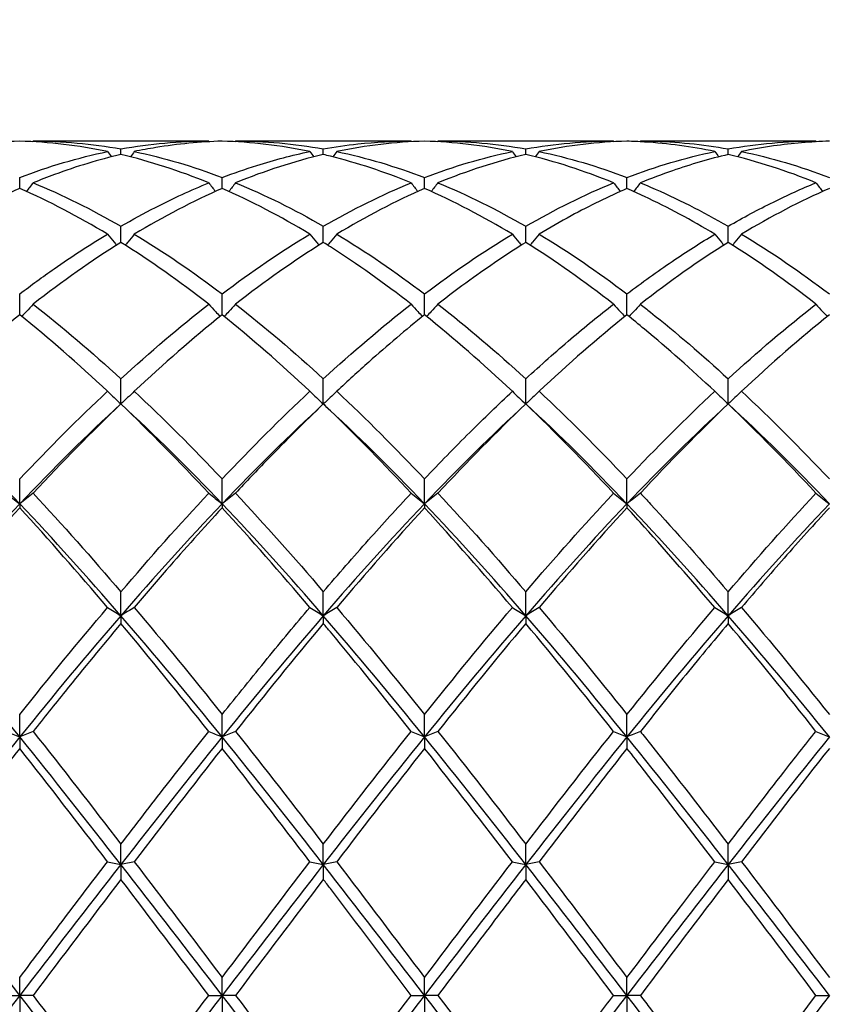
# Model space of a CAD drawing. Units: millimetres. Extents: x 21 to 771, y 21 to 539.
# Drawn here: x 512 to 521, y 198 to 209 of the extents above; entities that cross this region are included whole.
import ezdxf

# ---------------------------------------------------------------- set-up
doc = ezdxf.new("R2010")
doc.units = ezdxf.units.MM
doc.header["$LTSCALE"] = 2.666667
doc.layers.add('Dimension (ISO)', color=7, linetype='Continuous', lineweight=18, true_color=0x00003f)
doc.layers.add('Visible (ISO)', color=7, linetype='Continuous', lineweight=25, true_color=0x00003f)
doc.styles.add('Samuel Heath (ISO)', font='tahoma.ttf')
doc.dimstyles.new('Samuel Heath (ISO)', dxfattribs={"dimscale": 2.666667, "dimtxt": 3, "dimasz": 2.5, "dimexe": 1, "dimexo": 1.5, "dimgap": 0.762, "dimtad": 0, "dimtih": 1, "dimtoh": 1, "dimzin": 0, "dimdsep": 46, "dimtxsty": 'Samuel Heath (ISO)', "dimcen": 0.09, "dimdle": 10, "dimclrd": 256, "dimclre": 256, "dimclrt": 256, "dimazin": 0, "dimtfac": 1, "dimtmove": 0, "dimatfit": 3, "dimfxl": 1, "dimtolj": 1, "dimtzin": 0, "dimlwd": 15, "dimlwe": 15, "dimarcsym": 0})

# ---------------------------------------------------------------- blocks, each defined once
blk = doc.blocks.new('*D14')
at = {"layer": 'Defpoints', "color": 0, "transparency": 16777216}
for p in [(708.389, 258.888), (309.389, 197.778), (708.389, 197.778)]:
    blk.add_point(p, dxfattribs=at)
at = {"layer": 'Dimension (ISO)', "color": 176, "lineweight": 15, "true_color": 0x000080, "transparency": 16777216}
for p, q in [((309.389, 201.778), (309.389, 261.555)), ((708.389, 201.778), (708.389, 261.555)), ((316.056, 258.888), (488.678, 258.888)), ((701.722, 258.888), (529.1, 258.888))]:
    blk.add_line(p, q, dxfattribs=at)
at = {"layer": 'Dimension (ISO)', "color": 176, "true_color": 0x000080, "transparency": 16777216}
for points in [[(316.056, 259.999), (316.056, 257.777), (309.389, 258.888)], [(701.722, 259.999), (701.722, 257.777), (708.389, 258.888)]]:
    blk.add_solid(points, dxfattribs=at)
at = {"layer": 'Dimension (ISO)', "color": 176, "lineweight": 18, "true_color": 0x000080, "transparency": 16777216, "char_height": 8, "attachment_point": 2, "style": 'Samuel Heath (ISO)'}
for s, insert in [('\\A1; 399.00', (508.889, 269.253)), ('\\A1;[15{\\H0.7000x;\\S11/16;}]', (508.889, 256.856))]:
    blk.add_mtext(s, dxfattribs=dict(at, insert=insert))

msp = doc.modelspace()

# ---------------------------------------------------------------- linework, layer by layer
at = {"layer": 'Visible (ISO)'}
for p, q in [((514.49, 207.278), (512.538, 207.278)), ((516.74, 207.278), (514.788, 207.278)), ((518.99, 207.278), (517.038, 207.278)), ((521.24, 207.278), (519.288, 207.278)), ((513.514, 207.128), (513.514, 207.19)), ((515.764, 207.128), (515.764, 207.19)), ((518.014, 207.128), (518.014, 207.19)), ((520.264, 207.128), (520.264, 207.19)), ((512.389, 206.75), (512.389, 206.872)), ((514.639, 206.75), (514.639, 206.872)), ((516.889, 206.75), (516.889, 206.872)), ((519.139, 206.75), (519.139, 206.872)), ((513.514, 206.151), (513.514, 206.33)), ((515.764, 206.151), (515.764, 206.33)), ((518.014, 206.151), (518.014, 206.33)), ((520.264, 206.151), (520.264, 206.33)), ((512.389, 205.345), (512.389, 205.578)), ((514.639, 205.345), (514.639, 205.578)), ((516.889, 205.345), (516.889, 205.578)), ((519.139, 205.345), (519.139, 205.578)), ((513.514, 204.354), (513.514, 204.634)), ((515.764, 204.354), (515.764, 204.634)), ((518.014, 204.354), (518.014, 204.634)), ((520.264, 204.354), (520.264, 204.634)), ((512.389, 203.244), (512.389, 203.521)), ((514.639, 203.244), (514.639, 203.521)), ((516.889, 203.244), (516.889, 203.521)), ((519.139, 203.244), (519.139, 203.521)), ((512.389, 203.244), (512.389, 203.2)), ((514.639, 203.244), (514.639, 203.2)), ((516.889, 203.244), (516.889, 203.2)), ((519.139, 203.244), (519.139, 203.2)), ((513.514, 202), (513.514, 202.266)), ((515.764, 202), (515.764, 202.266)), ((518.014, 202), (518.014, 202.266)), ((520.264, 202), (520.264, 202.266)), ((513.514, 202), (513.514, 201.913)), ((515.764, 202), (515.764, 201.913)), ((518.014, 202), (518.014, 201.913)), ((520.264, 202), (520.264, 201.913)), ((512.389, 200.652), (512.389, 200.901)), ((514.639, 200.652), (514.639, 200.901)), ((516.889, 200.652), (516.889, 200.901)), ((519.139, 200.652), (519.139, 200.901)), ((512.389, 200.652), (512.389, 200.525)), ((514.639, 200.652), (514.639, 200.525)), ((516.889, 200.652), (516.889, 200.525)), ((519.139, 200.652), (519.139, 200.525)), ((513.514, 199.233), (513.514, 199.459)), ((515.764, 199.233), (515.764, 199.459)), ((518.014, 199.233), (518.014, 199.459)), ((520.264, 199.233), (520.264, 199.459)), ((513.514, 199.233), (513.514, 199.068)), ((515.764, 199.233), (515.764, 199.068)), ((518.014, 199.233), (518.014, 199.068)), ((520.264, 199.233), (520.264, 199.068)), ((512.389, 197.778), (512.389, 197.976)), ((514.639, 197.778), (514.639, 197.976)), ((516.889, 197.778), (516.889, 197.976)), ((519.139, 197.778), (519.139, 197.976)), ((512.24, 197.778), (512.389, 197.778)), ((512.538, 197.778), (512.389, 197.778)), ((512.389, 197.778), (512.389, 197.58)), ((514.49, 197.778), (514.639, 197.778)), ((514.788, 197.778), (514.639, 197.778)), ((514.639, 197.778), (514.639, 197.58)), ((516.74, 197.778), (516.889, 197.778)), ((517.038, 197.778), (516.889, 197.778)), ((516.889, 197.778), (516.889, 197.58)), ((518.99, 197.778), (519.139, 197.778)), ((519.288, 197.778), (519.139, 197.778)), ((519.139, 197.778), (519.139, 197.58)), ((521.24, 197.778), (521.389, 197.778))]:
    msp.add_line(p, q, dxfattribs=at)
for points in [[(512.389, 207.276), (512.063, 207.267), (511.738, 207.228), (511.413, 207.161)], [(513.365, 207.161), (513.04, 207.228), (512.715, 207.267), (512.389, 207.276)], [(512.538, 207.278), (512.536, 207.275), (512.534, 207.272), (512.532, 207.27)], [(512.538, 207.278), (512.864, 207.278), (513.189, 207.248), (513.514, 207.19)], [(513.514, 207.19), (513.839, 207.248), (514.164, 207.278), (514.49, 207.278)], [(514.49, 207.278), (514.492, 207.275), (514.493, 207.272), (514.495, 207.27)], [(515.615, 207.161), (515.288, 207.228), (514.963, 207.267), (514.639, 207.276)], [(514.788, 207.278), (514.786, 207.275), (514.784, 207.272), (514.782, 207.27)], [(514.788, 207.278), (515.113, 207.278), (515.438, 207.249), (515.764, 207.19)], [(516.889, 207.276), (516.564, 207.267), (516.239, 207.228), (515.913, 207.161)], [(516.74, 207.278), (516.742, 207.275), (516.743, 207.272), (516.745, 207.27)], [(517.865, 207.161), (517.539, 207.228), (517.214, 207.267), (516.889, 207.276)], [(517.038, 207.278), (517.036, 207.275), (517.034, 207.272), (517.032, 207.27)], [(517.038, 207.278), (517.364, 207.278), (517.689, 207.248), (518.014, 207.19)], [(518.014, 207.19), (518.34, 207.248), (518.665, 207.278), (518.99, 207.278)], [(519.139, 207.276), (518.813, 207.267), (518.488, 207.228), (518.163, 207.161)], [(518.99, 207.278), (518.992, 207.275), (518.993, 207.272), (518.995, 207.27)], [(519.288, 207.278), (519.286, 207.275), (519.284, 207.272), (519.282, 207.27)], [(520.264, 207.19), (520.589, 207.248), (520.914, 207.278), (521.24, 207.278)], [(521.24, 207.278), (521.242, 207.275), (521.243, 207.272), (521.245, 207.27)], [(512.389, 206.872), (512.714, 206.997), (513.039, 207.093), (513.365, 207.161)], [(513.365, 207.161), (513.379, 207.141), (513.394, 207.122), (513.408, 207.102)], [(513.663, 207.161), (513.649, 207.141), (513.634, 207.122), (513.62, 207.102)], [(513.663, 207.161), (513.989, 207.093), (514.314, 206.997), (514.639, 206.872)], [(515.615, 207.161), (515.629, 207.141), (515.644, 207.122), (515.658, 207.102)], [(515.913, 207.161), (515.899, 207.141), (515.884, 207.122), (515.87, 207.102)], [(515.913, 207.161), (516.239, 207.093), (516.564, 206.996), (516.889, 206.872)], [(516.889, 206.872), (517.215, 206.997), (517.54, 207.093), (517.865, 207.161)], [(517.865, 207.161), (517.879, 207.141), (517.894, 207.122), (517.908, 207.102)], [(518.163, 207.161), (518.149, 207.141), (518.134, 207.122), (518.12, 207.102)], [(518.163, 207.161), (518.488, 207.093), (518.813, 206.997), (519.139, 206.872)], [(519.139, 206.872), (519.464, 206.997), (519.789, 207.093), (520.115, 207.161)], [(520.115, 207.161), (520.129, 207.141), (520.144, 207.122), (520.158, 207.102)], [(520.413, 207.161), (520.399, 207.141), (520.384, 207.122), (520.37, 207.102)], [(520.413, 207.161), (520.739, 207.093), (521.064, 206.997), (521.389, 206.872)], [(514.49, 206.813), (514.164, 206.946), (513.839, 207.051), (513.514, 207.128)], [(515.764, 207.128), (515.439, 207.051), (515.114, 206.946), (514.788, 206.813)], [(518.014, 207.128), (517.688, 207.051), (517.363, 206.946), (517.038, 206.813)], [(518.99, 206.813), (518.664, 206.946), (518.339, 207.052), (518.014, 207.128)], [(521.24, 206.813), (520.915, 206.946), (520.59, 207.051), (520.264, 207.128)], [(512.538, 206.813), (512.864, 206.679), (513.189, 206.518), (513.514, 206.33)], [(514.788, 206.813), (515.113, 206.68), (515.438, 206.519), (515.764, 206.33)], [(515.764, 206.33), (516.09, 206.518), (516.415, 206.68), (516.74, 206.813)], [(517.038, 206.813), (517.364, 206.679), (517.689, 206.518), (518.014, 206.33)], [(518.014, 206.33), (518.339, 206.518), (518.664, 206.679), (518.99, 206.813)], [(513.365, 206.242), (513.04, 206.438), (512.715, 206.607), (512.389, 206.75)], [(514.639, 206.75), (514.314, 206.608), (513.989, 206.438), (513.663, 206.242)], [(515.615, 206.242), (515.288, 206.439), (514.963, 206.608), (514.639, 206.75)], [(516.889, 206.75), (516.563, 206.608), (516.238, 206.438), (515.913, 206.242)], [(517.865, 206.242), (517.539, 206.438), (517.214, 206.608), (516.889, 206.75)], [(521.389, 206.75), (521.064, 206.608), (520.739, 206.439), (520.413, 206.242)], [(513.663, 206.242), (513.989, 206.046), (514.314, 205.824), (514.639, 205.578)], [(514.639, 205.578), (514.965, 205.825), (515.29, 206.047), (515.615, 206.242)], [(515.913, 206.242), (516.239, 206.046), (516.564, 205.824), (516.889, 205.578)], [(516.889, 205.578), (517.214, 205.824), (517.539, 206.046), (517.865, 206.242)], [(518.163, 206.242), (518.488, 206.047), (518.813, 205.825), (519.139, 205.578)], [(520.413, 206.242), (520.739, 206.046), (521.064, 205.824), (521.389, 205.578)], [(513.514, 206.151), (513.189, 205.947), (512.864, 205.717), (512.538, 205.463)], [(514.49, 205.463), (514.164, 205.717), (513.839, 205.947), (513.514, 206.151)], [(515.764, 206.151), (515.438, 205.946), (515.113, 205.717), (514.788, 205.463)], [(518.99, 205.463), (518.664, 205.718), (518.339, 205.947), (518.014, 206.151)], [(520.264, 206.151), (519.939, 205.947), (519.614, 205.717), (519.288, 205.463)], [(521.24, 205.463), (520.915, 205.717), (520.59, 205.947), (520.264, 206.151)], [(512.538, 205.463), (512.864, 205.209), (513.189, 204.932), (513.514, 204.634)], [(513.514, 204.634), (513.84, 204.933), (514.165, 205.21), (514.49, 205.463)], [(514.788, 205.463), (515.113, 205.21), (515.438, 204.933), (515.764, 204.634)], [(515.764, 204.634), (516.089, 204.932), (516.414, 205.209), (516.74, 205.463)], [(517.038, 205.463), (517.364, 205.21), (517.689, 204.932), (518.014, 204.634)], [(520.264, 204.634), (520.59, 204.933), (520.915, 205.21), (521.24, 205.463)], [(512.389, 205.345), (512.064, 205.085), (511.739, 204.801), (511.413, 204.495)], [(513.365, 204.495), (513.04, 204.8), (512.715, 205.084), (512.389, 205.345)], [(514.639, 205.345), (514.313, 205.084), (513.988, 204.8), (513.663, 204.495)], [(515.615, 204.495), (515.288, 204.801), (514.963, 205.085), (514.639, 205.345)], [(517.865, 204.495), (517.539, 204.8), (517.214, 205.084), (516.889, 205.345)], [(519.139, 205.345), (518.814, 205.085), (518.489, 204.801), (518.163, 204.495)], [(521.389, 205.345), (521.063, 205.084), (520.738, 204.8), (520.413, 204.495)], [(512.389, 203.521), (512.715, 203.865), (513.04, 204.19), (513.365, 204.495)], [(513.663, 204.495), (513.989, 204.19), (514.314, 203.864), (514.639, 203.521)], [(514.639, 203.521), (514.964, 203.864), (515.289, 204.19), (515.615, 204.495)], [(515.913, 204.495), (516.239, 204.189), (516.564, 203.863), (516.889, 203.521)], [(518.163, 204.495), (518.488, 204.191), (518.813, 203.865), (519.139, 203.521)], [(519.139, 203.521), (519.465, 203.865), (519.79, 204.191), (520.115, 204.495)], [(520.413, 204.495), (520.739, 204.19), (521.064, 203.864), (521.389, 203.521)], [(512.389, 203.244), (512.014, 203.638), (511.639, 204.01), (511.264, 204.354)], [(513.514, 204.354), (513.139, 204.01), (512.764, 203.638), (512.389, 203.244)], [(513.514, 204.354), (513.188, 204.042), (512.863, 203.71), (512.538, 203.362)], [(514.49, 203.362), (514.164, 203.711), (513.839, 204.042), (513.514, 204.354)], [(514.639, 203.244), (514.264, 203.638), (513.889, 204.01), (513.514, 204.354)], [(515.764, 204.354), (515.389, 204.01), (515.014, 203.638), (514.639, 203.244)], [(516.889, 203.244), (516.514, 203.638), (516.139, 204.01), (515.764, 204.354)], [(518.014, 204.354), (517.639, 204.01), (517.264, 203.638), (516.889, 203.244)], [(518.014, 204.354), (517.689, 204.043), (517.364, 203.711), (517.038, 203.362)], [(518.99, 203.362), (518.664, 203.712), (518.339, 204.043), (518.014, 204.354)], [(519.139, 203.244), (518.764, 203.638), (518.389, 204.01), (518.014, 204.354)], [(520.264, 204.354), (519.889, 204.01), (519.514, 203.638), (519.139, 203.244)], [(520.264, 204.354), (519.938, 204.042), (519.613, 203.71), (519.288, 203.362)], [(521.24, 203.362), (520.915, 203.711), (520.59, 204.042), (520.264, 204.354)], [(521.389, 203.244), (521.014, 203.638), (520.639, 204.01), (520.264, 204.354)], [(512.538, 203.362), (512.864, 203.012), (513.189, 202.645), (513.514, 202.266)], [(513.514, 202.266), (513.839, 202.646), (514.164, 203.012), (514.49, 203.362)], [(514.788, 203.362), (515.113, 203.013), (515.438, 202.648), (515.764, 202.266)], [(517.038, 203.362), (517.364, 203.012), (517.689, 202.646), (518.014, 202.266)], [(518.014, 202.266), (518.34, 202.647), (518.665, 203.013), (518.99, 203.362)], [(520.264, 202.266), (520.589, 202.646), (520.914, 203.012), (521.24, 203.362)], [(512.389, 203.244), (512.014, 202.85), (511.639, 202.434), (511.264, 202)], [(512.389, 203.2), (512.063, 202.845), (511.738, 202.475), (511.413, 202.091)], [(513.514, 202), (513.139, 202.434), (512.764, 202.85), (512.389, 203.244)], [(513.365, 202.091), (513.04, 202.474), (512.715, 202.845), (512.389, 203.2)], [(514.639, 203.244), (514.264, 202.85), (513.889, 202.434), (513.514, 202)], [(515.764, 202), (515.389, 202.434), (515.014, 202.85), (514.639, 203.244)], [(515.615, 202.091), (515.288, 202.476), (514.963, 202.847), (514.639, 203.2)], [(516.889, 203.244), (516.514, 202.85), (516.139, 202.434), (515.764, 202)], [(516.889, 203.2), (516.564, 202.846), (516.239, 202.476), (515.913, 202.091)], [(518.014, 202), (517.639, 202.434), (517.264, 202.85), (516.889, 203.244)], [(517.865, 202.091), (517.539, 202.475), (517.214, 202.846), (516.889, 203.2)], [(519.139, 203.244), (518.764, 202.85), (518.389, 202.434), (518.014, 202)], [(519.139, 203.2), (518.813, 202.845), (518.488, 202.475), (518.163, 202.091)], [(520.264, 202), (519.889, 202.434), (519.514, 202.85), (519.139, 203.244)], [(521.389, 203.244), (521.014, 202.85), (520.639, 202.434), (520.264, 202)], [(512.389, 200.652), (512.014, 201.115), (511.639, 201.566), (511.264, 202)], [(512.389, 200.901), (512.714, 201.308), (513.039, 201.706), (513.365, 202.091)], [(513.514, 202), (513.139, 201.566), (512.764, 201.115), (512.389, 200.652)], [(514.639, 200.652), (514.264, 201.115), (513.889, 201.566), (513.514, 202)], [(513.663, 202.091), (513.989, 201.706), (514.314, 201.309), (514.639, 200.901)], [(515.764, 202), (515.389, 201.566), (515.014, 201.115), (514.639, 200.652)], [(516.889, 200.652), (516.514, 201.115), (516.139, 201.566), (515.764, 202)], [(515.913, 202.091), (516.239, 201.705), (516.564, 201.307), (516.889, 200.901)], [(516.889, 200.901), (517.215, 201.309), (517.54, 201.707), (517.865, 202.091)], [(518.014, 202), (517.639, 201.566), (517.264, 201.115), (516.889, 200.652)], [(519.139, 200.652), (518.764, 201.115), (518.389, 201.566), (518.014, 202)], [(518.163, 202.091), (518.488, 201.707), (518.813, 201.31), (519.139, 200.901)], [(519.139, 200.901), (519.464, 201.308), (519.789, 201.706), (520.115, 202.091)], [(520.264, 202), (519.889, 201.566), (519.514, 201.115), (519.139, 200.652)], [(521.389, 200.652), (521.014, 201.115), (520.639, 201.566), (520.264, 202)], [(520.413, 202.091), (520.739, 201.706), (521.064, 201.308), (521.389, 200.901)], [(514.49, 200.713), (514.164, 201.124), (513.839, 201.525), (513.514, 201.913)], [(515.764, 201.913), (515.439, 201.525), (515.114, 201.124), (514.788, 200.713)], [(518.014, 201.913), (517.688, 201.524), (517.363, 201.123), (517.038, 200.713)], [(518.99, 200.713), (518.664, 201.125), (518.339, 201.526), (518.014, 201.913)], [(521.24, 200.713), (520.915, 201.124), (520.59, 201.525), (520.264, 201.913)], [(512.538, 200.713), (512.864, 200.302), (513.189, 199.883), (513.514, 199.459)], [(514.788, 200.713), (515.113, 200.304), (515.438, 199.885), (515.764, 199.459)], [(515.764, 199.459), (516.09, 199.885), (516.415, 200.304), (516.74, 200.713)], [(517.038, 200.713), (517.364, 200.303), (517.689, 199.884), (518.014, 199.459)], [(518.014, 199.459), (518.339, 199.883), (518.664, 200.302), (518.99, 200.713)], [(512.389, 200.652), (512.014, 200.189), (511.639, 199.714), (511.264, 199.233)], [(513.514, 199.233), (513.139, 199.714), (512.764, 200.189), (512.389, 200.652)], [(514.639, 200.652), (514.264, 200.189), (513.889, 199.714), (513.514, 199.233)], [(515.764, 199.233), (515.389, 199.714), (515.014, 200.189), (514.639, 200.652)], [(516.889, 200.652), (516.514, 200.189), (516.139, 199.714), (515.764, 199.233)], [(518.014, 199.233), (517.639, 199.714), (517.264, 200.189), (516.889, 200.652)], [(519.139, 200.652), (518.764, 200.189), (518.389, 199.714), (518.014, 199.233)], [(520.264, 199.233), (519.889, 199.714), (519.514, 200.189), (519.139, 200.652)], [(521.389, 200.652), (521.014, 200.189), (520.639, 199.714), (520.264, 199.233)], [(513.365, 199.264), (513.04, 199.689), (512.715, 200.11), (512.389, 200.525)], [(514.639, 200.525), (514.314, 200.112), (513.989, 199.691), (513.663, 199.264)], [(515.615, 199.264), (515.288, 199.691), (514.963, 200.112), (514.639, 200.525)], [(516.889, 200.525), (516.563, 200.111), (516.238, 199.69), (515.913, 199.264)], [(517.865, 199.264), (517.539, 199.69), (517.214, 200.111), (516.889, 200.525)], [(521.389, 200.525), (521.064, 200.112), (520.739, 199.691), (520.413, 199.264)], [(513.663, 199.264), (513.989, 198.838), (514.314, 198.407), (514.639, 197.976)], [(514.639, 197.976), (514.965, 198.408), (515.29, 198.838), (515.615, 199.264)], [(515.913, 199.264), (516.239, 198.836), (516.564, 198.406), (516.889, 197.976)], [(516.889, 197.976), (517.214, 198.407), (517.539, 198.837), (517.865, 199.264)], [(518.163, 199.264), (518.488, 198.839), (518.813, 198.408), (519.139, 197.976)], [(520.413, 199.264), (520.739, 198.837), (521.064, 198.407), (521.389, 197.976)], [(512.389, 197.778), (512.014, 198.265), (511.639, 198.752), (511.264, 199.233)], [(513.514, 199.233), (513.139, 198.752), (512.764, 198.265), (512.389, 197.778)], [(514.639, 197.778), (514.264, 198.265), (513.889, 198.752), (513.514, 199.233)], [(515.764, 199.233), (515.389, 198.752), (515.014, 198.265), (514.639, 197.778)], [(516.889, 197.778), (516.514, 198.265), (516.139, 198.752), (515.764, 199.233)], [(518.014, 199.233), (517.639, 198.752), (517.264, 198.265), (516.889, 197.778)], [(519.139, 197.778), (518.764, 198.265), (518.389, 198.752), (518.014, 199.233)], [(520.264, 199.233), (519.889, 198.752), (519.514, 198.265), (519.139, 197.778)], [(521.389, 197.778), (521.014, 198.265), (520.639, 198.752), (520.264, 199.233)], [(513.514, 199.068), (513.189, 198.641), (512.864, 198.21), (512.538, 197.778)], [(514.49, 197.778), (514.164, 198.209), (513.839, 198.64), (513.514, 199.068)], [(515.764, 199.068), (515.438, 198.64), (515.113, 198.209), (514.788, 197.778)], [(518.99, 197.778), (518.664, 198.21), (518.339, 198.641), (518.014, 199.068)], [(520.264, 199.068), (519.939, 198.641), (519.614, 198.21), (519.288, 197.778)], [(521.24, 197.778), (520.915, 198.209), (520.59, 198.64), (520.264, 199.068)], [(512.389, 197.778), (512.014, 197.291), (511.639, 196.804), (511.264, 196.323)], [(513.514, 196.323), (513.139, 196.804), (512.764, 197.291), (512.389, 197.778)], [(512.538, 197.778), (512.864, 197.345), (513.189, 196.914), (513.514, 196.487)], [(514.639, 197.778), (514.264, 197.291), (513.889, 196.804), (513.514, 196.323)], [(513.514, 196.487), (513.84, 196.916), (514.165, 197.347), (514.49, 197.778)], [(515.764, 196.323), (515.389, 196.804), (515.014, 197.291), (514.639, 197.778)], [(514.788, 197.778), (515.113, 197.347), (515.438, 196.916), (515.764, 196.487)], [(516.889, 197.778), (516.514, 197.291), (516.139, 196.804), (515.764, 196.323)], [(515.764, 196.487), (516.089, 196.915), (516.414, 197.346), (516.74, 197.778)], [(518.014, 196.323), (517.639, 196.804), (517.264, 197.291), (516.889, 197.778)], [(517.038, 197.778), (517.364, 197.346), (517.689, 196.915), (518.014, 196.487)], [(519.139, 197.778), (518.764, 197.291), (518.389, 196.804), (518.014, 196.323)], [(520.264, 196.323), (519.889, 196.804), (519.514, 197.291), (519.139, 197.778)], [(521.389, 197.778), (521.014, 197.291), (520.639, 196.804), (520.264, 196.323)], [(520.264, 196.487), (520.59, 196.916), (520.915, 197.347), (521.24, 197.778)]]:
    msp.add_open_spline(points, degree=3, dxfattribs=at)
for points, knots in [([(514.639, 207.276), (514.393, 207.269), (514.147, 207.245), (513.822, 207.192), (513.742, 207.177), (513.663, 207.161)], [2.7923985, 2.7923985, 2.7923985, 2.7923985, 2.9153379, 2.9153379, 2.9548509, 2.9548509, 2.9548509, 2.9548509]), ([(515.764, 207.19), (515.892, 207.213), (516.02, 207.231), (516.346, 207.267), (516.543, 207.278), (516.74, 207.278)], [1.1021233, 1.1021233, 1.1021233, 1.1021233, 1.1661352, 1.1661352, 1.2645295, 1.2645295, 1.2645295, 1.2645295]), ([(520.115, 207.161), (519.855, 207.215), (519.595, 207.25), (519.269, 207.271), (519.204, 207.274), (519.139, 207.276)], [19.6943323, 19.6943323, 19.6943323, 19.6943323, 19.8242978, 19.8242978, 19.8568142, 19.8568142, 19.8568142, 19.8568142]), ([(519.288, 207.278), (519.325, 207.278), (519.363, 207.277), (519.689, 207.271), (519.977, 207.242), (520.264, 207.19)], [23.3041155, 23.3041155, 23.3041155, 23.3041155, 23.3227032, 23.3227032, 23.4666541, 23.4666541, 23.4666541, 23.4666541]), ([(521.389, 207.276), (521.183, 207.27), (520.976, 207.252), (520.65, 207.206), (520.531, 207.185), (520.413, 207.161)], [2.2289865, 2.2289865, 2.2289865, 2.2289865, 2.3322703, 2.3322703, 2.3913996, 2.3913996, 2.3913996, 2.3913996]), ([(514.639, 206.872), (514.767, 206.921), (514.895, 206.966), (515.221, 207.069), (515.418, 207.12), (515.615, 207.161)], [1.1021233, 1.1021233, 1.1021233, 1.1021233, 1.1661352, 1.1661352, 1.2645295, 1.2645295, 1.2645295, 1.2645295]), ([(513.514, 207.128), (513.268, 207.07), (513.022, 206.996), (512.697, 206.876), (512.617, 206.845), (512.538, 206.813)], [2.7923985, 2.7923985, 2.7923985, 2.7923985, 2.9153379, 2.9153379, 2.9548509, 2.9548509, 2.9548509, 2.9548509]), ([(516.74, 206.813), (516.441, 206.935), (516.142, 207.034), (515.816, 207.115), (515.79, 207.122), (515.764, 207.128)], [20.2577295, 20.2577295, 20.2577295, 20.2577295, 20.4073653, 20.4073653, 20.4202952, 20.4202952, 20.4202952, 20.4202952]), ([(520.264, 207.128), (520.058, 207.079), (519.851, 207.019), (519.525, 206.906), (519.406, 206.861), (519.288, 206.813)], [2.2289865, 2.2289865, 2.2289865, 2.2289865, 2.3322703, 2.3322703, 2.3913996, 2.3913996, 2.3913996, 2.3913996]), ([(512.538, 206.813), (512.514, 206.781), (512.489, 206.749), (512.464, 206.717), (512.464, 206.717), (512.464, 206.717)], [-0.02495535, -0.02495535, -0.02495535, -0.02495535, -0.01248371, -0.01248371, -0.01239508, -0.01239508, -0.01239508, -0.01239508]), ([(513.514, 206.33), (513.642, 206.404), (513.77, 206.474), (514.096, 206.641), (514.293, 206.732), (514.49, 206.813)], [1.1021233, 1.1021233, 1.1021233, 1.1021233, 1.1661352, 1.1661352, 1.2645295, 1.2645295, 1.2645295, 1.2645295]), ([(514.49, 206.813), (514.514, 206.781), (514.539, 206.749), (514.564, 206.717), (514.564, 206.717), (514.564, 206.717)], [-0.02495535, -0.02495535, -0.02495535, -0.02495535, -0.01248371, -0.01248371, -0.01239508, -0.01239508, -0.01239508, -0.01239508]), ([(514.788, 206.813), (514.764, 206.781), (514.739, 206.749), (514.714, 206.717), (514.714, 206.717), (514.714, 206.717)], [-0.02495535, -0.02495535, -0.02495535, -0.02495535, -0.01248371, -0.01248371, -0.01239508, -0.01239508, -0.01239508, -0.01239508]), ([(516.74, 206.813), (516.764, 206.781), (516.789, 206.749), (516.814, 206.717), (516.814, 206.717), (516.814, 206.717)], [-0.02495535, -0.02495535, -0.02495535, -0.02495535, -0.01248371, -0.01248371, -0.01239508, -0.01239508, -0.01239508, -0.01239508]), ([(517.038, 206.813), (517.014, 206.781), (516.989, 206.749), (516.964, 206.717), (516.964, 206.717), (516.964, 206.717)], [-0.02495535, -0.02495535, -0.02495535, -0.02495535, -0.01248371, -0.01248371, -0.01239508, -0.01239508, -0.01239508, -0.01239508]), ([(518.99, 206.813), (519.014, 206.781), (519.039, 206.749), (519.064, 206.717), (519.064, 206.717), (519.064, 206.717)], [-0.02495535, -0.02495535, -0.02495535, -0.02495535, -0.01248371, -0.01248371, -0.01239508, -0.01239508, -0.01239508, -0.01239508]), ([(519.288, 206.813), (519.264, 206.781), (519.239, 206.749), (519.214, 206.717), (519.214, 206.717), (519.214, 206.717)], [-0.02495535, -0.02495535, -0.02495535, -0.02495535, -0.01248371, -0.01248371, -0.01239508, -0.01239508, -0.01239508, -0.01239508]), ([(519.288, 206.813), (519.325, 206.798), (519.363, 206.782), (519.689, 206.642), (519.977, 206.496), (520.264, 206.33)], [23.3041155, 23.3041155, 23.3041155, 23.3041155, 23.3227032, 23.3227032, 23.4666541, 23.4666541, 23.4666541, 23.4666541]), ([(520.264, 206.33), (520.431, 206.427), (520.599, 206.517), (520.924, 206.677), (521.082, 206.748), (521.24, 206.813)], [1.6655618, 1.6655618, 1.6655618, 1.6655618, 1.7492027, 1.7492027, 1.8279574, 1.8279574, 1.8279574, 1.8279574]), ([(521.24, 206.813), (521.264, 206.781), (521.289, 206.749), (521.314, 206.717), (521.314, 206.717), (521.314, 206.717)], [-0.02495535, -0.02495535, -0.02495535, -0.02495535, -0.01248371, -0.01248371, -0.01239508, -0.01239508, -0.01239508, -0.01239508]), ([(512.389, 206.75), (512.143, 206.643), (511.897, 206.52), (511.572, 206.336), (511.492, 206.29), (511.413, 206.242)], [2.7923985, 2.7923985, 2.7923985, 2.7923985, 2.9153379, 2.9153379, 2.9548509, 2.9548509, 2.9548509, 2.9548509]), ([(519.139, 206.75), (518.933, 206.66), (518.726, 206.558), (518.4, 206.381), (518.281, 206.314), (518.163, 206.242)], [2.2289865, 2.2289865, 2.2289865, 2.2289865, 2.3322703, 2.3322703, 2.3913996, 2.3913996, 2.3913996, 2.3913996]), ([(520.115, 206.242), (519.855, 206.399), (519.595, 206.538), (519.269, 206.692), (519.204, 206.721), (519.139, 206.75)], [19.6943323, 19.6943323, 19.6943323, 19.6943323, 19.8242978, 19.8242978, 19.8568142, 19.8568142, 19.8568142, 19.8568142]), ([(512.389, 205.578), (512.517, 205.675), (512.645, 205.768), (512.971, 205.996), (513.168, 206.124), (513.365, 206.242)], [1.1021233, 1.1021233, 1.1021233, 1.1021233, 1.1661352, 1.1661352, 1.2645295, 1.2645295, 1.2645295, 1.2645295]), ([(513.365, 206.242), (513.389, 206.212), (513.414, 206.182), (513.448, 206.142), (513.457, 206.131), (513.466, 206.12)], [-0.02495535, -0.02495535, -0.02495535, -0.02495535, -0.01248371, -0.01248371, -0.00792954, -0.00792954, -0.00792954, -0.00792954]), ([(513.663, 206.242), (513.639, 206.212), (513.614, 206.182), (513.58, 206.142), (513.571, 206.131), (513.562, 206.12)], [-0.02495535, -0.02495535, -0.02495535, -0.02495535, -0.01248371, -0.01248371, -0.00792954, -0.00792954, -0.00792954, -0.00792954]), ([(515.615, 206.242), (515.639, 206.212), (515.664, 206.182), (515.698, 206.142), (515.707, 206.131), (515.716, 206.12)], [-0.02495535, -0.02495535, -0.02495535, -0.02495535, -0.01248371, -0.01248371, -0.00792954, -0.00792954, -0.00792954, -0.00792954]), ([(515.913, 206.242), (515.889, 206.212), (515.864, 206.182), (515.83, 206.142), (515.821, 206.131), (515.812, 206.12)], [-0.02495535, -0.02495535, -0.02495535, -0.02495535, -0.01248371, -0.01248371, -0.00792954, -0.00792954, -0.00792954, -0.00792954]), ([(517.865, 206.242), (517.889, 206.212), (517.914, 206.182), (517.948, 206.142), (517.957, 206.131), (517.966, 206.12)], [-0.02495535, -0.02495535, -0.02495535, -0.02495535, -0.01248371, -0.01248371, -0.00792954, -0.00792954, -0.00792954, -0.00792954]), ([(518.163, 206.242), (518.139, 206.212), (518.114, 206.182), (518.08, 206.142), (518.071, 206.131), (518.062, 206.12)], [-0.02495535, -0.02495535, -0.02495535, -0.02495535, -0.01248371, -0.01248371, -0.00792954, -0.00792954, -0.00792954, -0.00792954]), ([(519.139, 205.578), (519.306, 205.705), (519.474, 205.825), (519.799, 206.046), (519.957, 206.148), (520.115, 206.242)], [1.6655618, 1.6655618, 1.6655618, 1.6655618, 1.7492027, 1.7492027, 1.8279574, 1.8279574, 1.8279574, 1.8279574]), ([(520.115, 206.242), (520.139, 206.212), (520.164, 206.182), (520.198, 206.142), (520.207, 206.131), (520.216, 206.12)], [-0.02495535, -0.02495535, -0.02495535, -0.02495535, -0.01248371, -0.01248371, -0.00792954, -0.00792954, -0.00792954, -0.00792954]), ([(520.413, 206.242), (520.389, 206.212), (520.364, 206.182), (520.33, 206.142), (520.321, 206.131), (520.312, 206.12)], [-0.02495535, -0.02495535, -0.02495535, -0.02495535, -0.01248371, -0.01248371, -0.00792954, -0.00792954, -0.00792954, -0.00792954]), ([(516.74, 205.463), (516.441, 205.696), (516.142, 205.909), (515.816, 206.118), (515.79, 206.134), (515.764, 206.151)], [20.2577295, 20.2577295, 20.2577295, 20.2577295, 20.4073653, 20.4073653, 20.4202952, 20.4202952, 20.4202952, 20.4202952]), ([(518.014, 206.151), (517.808, 206.021), (517.601, 205.881), (517.275, 205.645), (517.156, 205.556), (517.038, 205.463)], [2.2289865, 2.2289865, 2.2289865, 2.2289865, 2.3322703, 2.3322703, 2.3913996, 2.3913996, 2.3913996, 2.3913996]), ([(512.538, 205.463), (512.514, 205.436), (512.489, 205.409), (512.447, 205.364), (512.43, 205.345), (512.412, 205.327)], [-0.02495535, -0.02495535, -0.02495535, -0.02495535, -0.01248371, -0.01248371, -0.00387205, -0.00387205, -0.00387205, -0.00387205]), ([(514.49, 205.463), (514.514, 205.436), (514.539, 205.409), (514.581, 205.364), (514.598, 205.345), (514.615, 205.327)], [-0.02495535, -0.02495535, -0.02495535, -0.02495535, -0.01248371, -0.01248371, -0.00387205, -0.00387205, -0.00387205, -0.00387205]), ([(514.788, 205.463), (514.764, 205.436), (514.739, 205.409), (514.697, 205.364), (514.68, 205.345), (514.662, 205.327)], [-0.02495535, -0.02495535, -0.02495535, -0.02495535, -0.01248371, -0.01248371, -0.00387205, -0.00387205, -0.00387205, -0.00387205]), ([(516.74, 205.463), (516.764, 205.436), (516.789, 205.409), (516.831, 205.364), (516.848, 205.345), (516.865, 205.327)], [-0.02495535, -0.02495535, -0.02495535, -0.02495535, -0.01248371, -0.01248371, -0.00387205, -0.00387205, -0.00387205, -0.00387205]), ([(517.038, 205.463), (517.014, 205.436), (516.989, 205.409), (516.947, 205.364), (516.93, 205.345), (516.912, 205.327)], [-0.02495535, -0.02495535, -0.02495535, -0.02495535, -0.01248371, -0.01248371, -0.00387205, -0.00387205, -0.00387205, -0.00387205]), ([(518.014, 204.634), (518.181, 204.787), (518.349, 204.936), (518.674, 205.212), (518.832, 205.341), (518.99, 205.463)], [1.6655618, 1.6655618, 1.6655618, 1.6655618, 1.7492027, 1.7492027, 1.8279574, 1.8279574, 1.8279574, 1.8279574]), ([(518.99, 205.463), (519.014, 205.436), (519.039, 205.409), (519.081, 205.364), (519.098, 205.345), (519.115, 205.327)], [-0.02495535, -0.02495535, -0.02495535, -0.02495535, -0.01248371, -0.01248371, -0.00387205, -0.00387205, -0.00387205, -0.00387205]), ([(519.288, 205.463), (519.264, 205.436), (519.239, 205.409), (519.197, 205.364), (519.18, 205.345), (519.162, 205.327)], [-0.02495535, -0.02495535, -0.02495535, -0.02495535, -0.01248371, -0.01248371, -0.00387205, -0.00387205, -0.00387205, -0.00387205]), ([(519.288, 205.463), (519.325, 205.434), (519.363, 205.405), (519.689, 205.145), (519.977, 204.898), (520.264, 204.634)], [23.3041155, 23.3041155, 23.3041155, 23.3041155, 23.3227032, 23.3227032, 23.4666541, 23.4666541, 23.4666541, 23.4666541]), ([(521.24, 205.463), (521.264, 205.436), (521.289, 205.409), (521.331, 205.364), (521.348, 205.345), (521.365, 205.327)], [-0.02495535, -0.02495535, -0.02495535, -0.02495535, -0.01248371, -0.01248371, -0.00387205, -0.00387205, -0.00387205, -0.00387205]), ([(516.889, 205.345), (516.683, 205.18), (516.476, 205.005), (516.15, 204.715), (516.031, 204.606), (515.913, 204.495)], [2.2289865, 2.2289865, 2.2289865, 2.2289865, 2.3322703, 2.3322703, 2.3913996, 2.3913996, 2.3913996, 2.3913996]), ([(520.115, 204.495), (519.855, 204.739), (519.595, 204.969), (519.269, 205.24), (519.204, 205.293), (519.139, 205.345)], [19.6943323, 19.6943323, 19.6943323, 19.6943323, 19.8242978, 19.8242978, 19.8568142, 19.8568142, 19.8568142, 19.8568142]), ([(513.365, 204.495), (513.389, 204.471), (513.414, 204.448), (513.463, 204.401), (513.488, 204.377), (513.514, 204.354)], [-0.02495535, -0.02495535, -0.02495535, -0.02495535, -0.01248371, -0.01248371, 0, 0, 0, 0]), ([(513.663, 204.495), (513.639, 204.471), (513.614, 204.448), (513.564, 204.401), (513.539, 204.377), (513.514, 204.354)], [-0.02495535, -0.02495535, -0.02495535, -0.02495535, -0.01248371, -0.01248371, 0, 0, 0, 0]), ([(515.615, 204.495), (515.639, 204.471), (515.664, 204.448), (515.713, 204.401), (515.738, 204.377), (515.764, 204.354)], [-0.02495535, -0.02495535, -0.02495535, -0.02495535, -0.01248371, -0.01248371, 0, 0, 0, 0]), ([(515.913, 204.495), (515.889, 204.471), (515.864, 204.448), (515.814, 204.401), (515.789, 204.377), (515.764, 204.354)], [-0.02495535, -0.02495535, -0.02495535, -0.02495535, -0.01248371, -0.01248371, 0, 0, 0, 0]), ([(516.889, 203.521), (517.056, 203.697), (517.224, 203.87), (517.549, 204.195), (517.707, 204.348), (517.865, 204.495)], [1.6655618, 1.6655618, 1.6655618, 1.6655618, 1.7492027, 1.7492027, 1.8279574, 1.8279574, 1.8279574, 1.8279574]), ([(517.865, 204.495), (517.889, 204.471), (517.914, 204.448), (517.963, 204.401), (517.988, 204.377), (518.014, 204.354)], [-0.02495535, -0.02495535, -0.02495535, -0.02495535, -0.01248371, -0.01248371, 0, 0, 0, 0]), ([(518.163, 204.495), (518.139, 204.471), (518.114, 204.448), (518.064, 204.401), (518.039, 204.377), (518.014, 204.354)], [-0.02495535, -0.02495535, -0.02495535, -0.02495535, -0.01248371, -0.01248371, 0, 0, 0, 0]), ([(520.115, 204.495), (520.139, 204.471), (520.164, 204.448), (520.213, 204.401), (520.238, 204.377), (520.264, 204.354)], [-0.02495535, -0.02495535, -0.02495535, -0.02495535, -0.01248371, -0.01248371, 0, 0, 0, 0]), ([(520.413, 204.495), (520.389, 204.471), (520.364, 204.448), (520.314, 204.401), (520.289, 204.377), (520.264, 204.354)], [-0.02495535, -0.02495535, -0.02495535, -0.02495535, -0.01248371, -0.01248371, 0, 0, 0, 0]), ([(515.764, 204.354), (515.558, 204.156), (515.351, 203.95), (515.025, 203.614), (514.906, 203.489), (514.788, 203.362)], [2.2289865, 2.2289865, 2.2289865, 2.2289865, 2.3322703, 2.3322703, 2.3913996, 2.3913996, 2.3913996, 2.3913996]), ([(516.74, 203.362), (516.441, 203.682), (516.142, 203.989), (515.816, 204.304), (515.79, 204.329), (515.764, 204.354)], [20.2577295, 20.2577295, 20.2577295, 20.2577295, 20.4073653, 20.4073653, 20.4202952, 20.4202952, 20.4202952, 20.4202952]), ([(512.24, 203.362), (512.264, 203.342), (512.289, 203.322), (512.338, 203.283), (512.363, 203.264), (512.389, 203.244)], [-0.02495535, -0.02495535, -0.02495535, -0.02495535, -0.01248371, -0.01248371, 0, 0, 0, 0]), ([(512.538, 203.362), (512.514, 203.342), (512.489, 203.322), (512.439, 203.283), (512.414, 203.264), (512.389, 203.244)], [-0.02495535, -0.02495535, -0.02495535, -0.02495535, -0.01248371, -0.01248371, 0, 0, 0, 0]), ([(514.49, 203.362), (514.514, 203.342), (514.539, 203.322), (514.588, 203.283), (514.613, 203.264), (514.639, 203.244)], [-0.02495535, -0.02495535, -0.02495535, -0.02495535, -0.01248371, -0.01248371, 0, 0, 0, 0]), ([(514.788, 203.362), (514.764, 203.342), (514.739, 203.322), (514.689, 203.283), (514.664, 203.264), (514.639, 203.244)], [-0.02495535, -0.02495535, -0.02495535, -0.02495535, -0.01248371, -0.01248371, 0, 0, 0, 0]), ([(515.764, 202.266), (515.931, 202.462), (516.099, 202.654), (516.424, 203.019), (516.582, 203.193), (516.74, 203.362)], [1.6655618, 1.6655618, 1.6655618, 1.6655618, 1.7492027, 1.7492027, 1.8279574, 1.8279574, 1.8279574, 1.8279574]), ([(516.74, 203.362), (516.764, 203.342), (516.789, 203.322), (516.838, 203.283), (516.863, 203.264), (516.889, 203.244)], [-0.02495535, -0.02495535, -0.02495535, -0.02495535, -0.01248371, -0.01248371, 0, 0, 0, 0]), ([(517.038, 203.362), (517.014, 203.342), (516.989, 203.322), (516.939, 203.283), (516.914, 203.264), (516.889, 203.244)], [-0.02495535, -0.02495535, -0.02495535, -0.02495535, -0.01248371, -0.01248371, 0, 0, 0, 0]), ([(518.99, 203.362), (519.014, 203.342), (519.039, 203.322), (519.088, 203.283), (519.113, 203.264), (519.139, 203.244)], [-0.02495535, -0.02495535, -0.02495535, -0.02495535, -0.01248371, -0.01248371, 0, 0, 0, 0]), ([(519.288, 203.362), (519.264, 203.342), (519.239, 203.322), (519.189, 203.283), (519.164, 203.264), (519.139, 203.244)], [-0.02495535, -0.02495535, -0.02495535, -0.02495535, -0.01248371, -0.01248371, 0, 0, 0, 0]), ([(519.288, 203.362), (519.325, 203.322), (519.363, 203.282), (519.689, 202.928), (519.977, 202.602), (520.264, 202.266)], [23.3041155, 23.3041155, 23.3041155, 23.3041155, 23.3227032, 23.3227032, 23.4666541, 23.4666541, 23.4666541, 23.4666541]), ([(521.24, 203.362), (521.264, 203.342), (521.289, 203.322), (521.338, 203.283), (521.363, 203.264), (521.389, 203.244)], [-0.02495535, -0.02495535, -0.02495535, -0.02495535, -0.01248371, -0.01248371, 0, 0, 0, 0]), ([(514.639, 203.2), (514.433, 202.976), (514.226, 202.744), (513.9, 202.369), (513.781, 202.231), (513.663, 202.091)], [2.2289865, 2.2289865, 2.2289865, 2.2289865, 2.3322703, 2.3322703, 2.3913996, 2.3913996, 2.3913996, 2.3913996]), ([(520.115, 202.091), (519.855, 202.397), (519.595, 202.696), (519.269, 203.058), (519.204, 203.129), (519.139, 203.2)], [19.6943323, 19.6943323, 19.6943323, 19.6943323, 19.8242978, 19.8242978, 19.8568142, 19.8568142, 19.8568142, 19.8568142]), ([(521.389, 203.2), (521.222, 203.018), (521.054, 202.831), (520.728, 202.46), (520.571, 202.277), (520.413, 202.091)], [1.6655618, 1.6655618, 1.6655618, 1.6655618, 1.7492027, 1.7492027, 1.8279574, 1.8279574, 1.8279574, 1.8279574]), ([(513.365, 202.091), (513.389, 202.075), (513.414, 202.06), (513.463, 202.03), (513.488, 202.015), (513.514, 202)], [-0.02495535, -0.02495535, -0.02495535, -0.02495535, -0.01248371, -0.01248371, 0, 0, 0, 0]), ([(513.663, 202.091), (513.639, 202.075), (513.614, 202.06), (513.564, 202.03), (513.539, 202.015), (513.514, 202)], [-0.02495535, -0.02495535, -0.02495535, -0.02495535, -0.01248371, -0.01248371, 0, 0, 0, 0]), ([(514.639, 200.901), (514.806, 201.111), (514.974, 201.318), (515.299, 201.715), (515.457, 201.905), (515.615, 202.091)], [1.6655618, 1.6655618, 1.6655618, 1.6655618, 1.7492027, 1.7492027, 1.8279574, 1.8279574, 1.8279574, 1.8279574]), ([(515.615, 202.091), (515.639, 202.075), (515.664, 202.06), (515.713, 202.03), (515.738, 202.015), (515.764, 202)], [-0.02495535, -0.02495535, -0.02495535, -0.02495535, -0.01248371, -0.01248371, 0, 0, 0, 0]), ([(515.913, 202.091), (515.889, 202.075), (515.864, 202.06), (515.814, 202.03), (515.789, 202.015), (515.764, 202)], [-0.02495535, -0.02495535, -0.02495535, -0.02495535, -0.01248371, -0.01248371, 0, 0, 0, 0]), ([(517.865, 202.091), (517.889, 202.075), (517.914, 202.06), (517.963, 202.03), (517.988, 202.015), (518.014, 202)], [-0.02495535, -0.02495535, -0.02495535, -0.02495535, -0.01248371, -0.01248371, 0, 0, 0, 0]), ([(518.163, 202.091), (518.139, 202.075), (518.114, 202.06), (518.064, 202.03), (518.039, 202.015), (518.014, 202)], [-0.02495535, -0.02495535, -0.02495535, -0.02495535, -0.01248371, -0.01248371, 0, 0, 0, 0]), ([(520.115, 202.091), (520.139, 202.075), (520.164, 202.06), (520.213, 202.03), (520.238, 202.015), (520.264, 202)], [-0.02495535, -0.02495535, -0.02495535, -0.02495535, -0.01248371, -0.01248371, 0, 0, 0, 0]), ([(520.413, 202.091), (520.389, 202.075), (520.364, 202.06), (520.314, 202.03), (520.289, 202.015), (520.264, 202)], [-0.02495535, -0.02495535, -0.02495535, -0.02495535, -0.01248371, -0.01248371, 0, 0, 0, 0]), ([(513.514, 201.913), (513.308, 201.667), (513.101, 201.415), (512.775, 201.011), (512.656, 200.863), (512.538, 200.713)], [2.2289865, 2.2289865, 2.2289865, 2.2289865, 2.3322703, 2.3322703, 2.3913996, 2.3913996, 2.3913996, 2.3913996]), ([(516.74, 200.713), (516.441, 201.09), (516.142, 201.46), (515.816, 201.851), (515.79, 201.882), (515.764, 201.913)], [20.2577295, 20.2577295, 20.2577295, 20.2577295, 20.4073653, 20.4073653, 20.4202952, 20.4202952, 20.4202952, 20.4202952]), ([(520.264, 201.913), (520.097, 201.714), (519.929, 201.51), (519.603, 201.109), (519.446, 200.912), (519.288, 200.713)], [1.6655618, 1.6655618, 1.6655618, 1.6655618, 1.7492027, 1.7492027, 1.8279574, 1.8279574, 1.8279574, 1.8279574]), ([(512.24, 200.713), (512.264, 200.703), (512.289, 200.693), (512.338, 200.672), (512.363, 200.662), (512.389, 200.652)], [-0.02495535, -0.02495535, -0.02495535, -0.02495535, -0.01248371, -0.01248371, 0, 0, 0, 0]), ([(512.538, 200.713), (512.514, 200.703), (512.489, 200.693), (512.439, 200.672), (512.414, 200.662), (512.389, 200.652)], [-0.02495535, -0.02495535, -0.02495535, -0.02495535, -0.01248371, -0.01248371, 0, 0, 0, 0]), ([(513.514, 199.459), (513.681, 199.677), (513.849, 199.895), (514.174, 200.314), (514.332, 200.515), (514.49, 200.713)], [1.6655618, 1.6655618, 1.6655618, 1.6655618, 1.7492027, 1.7492027, 1.8279574, 1.8279574, 1.8279574, 1.8279574]), ([(514.49, 200.713), (514.514, 200.703), (514.539, 200.693), (514.588, 200.672), (514.613, 200.662), (514.639, 200.652)], [-0.02495535, -0.02495535, -0.02495535, -0.02495535, -0.01248371, -0.01248371, 0, 0, 0, 0]), ([(514.788, 200.713), (514.764, 200.703), (514.739, 200.693), (514.689, 200.672), (514.664, 200.662), (514.639, 200.652)], [-0.02495535, -0.02495535, -0.02495535, -0.02495535, -0.01248371, -0.01248371, 0, 0, 0, 0]), ([(516.74, 200.713), (516.764, 200.703), (516.789, 200.693), (516.838, 200.672), (516.863, 200.662), (516.889, 200.652)], [-0.02495535, -0.02495535, -0.02495535, -0.02495535, -0.01248371, -0.01248371, 0, 0, 0, 0]), ([(517.038, 200.713), (517.014, 200.703), (516.989, 200.693), (516.939, 200.672), (516.914, 200.662), (516.889, 200.652)], [-0.02495535, -0.02495535, -0.02495535, -0.02495535, -0.01248371, -0.01248371, 0, 0, 0, 0]), ([(518.99, 200.713), (519.014, 200.703), (519.039, 200.693), (519.088, 200.672), (519.113, 200.662), (519.139, 200.652)], [-0.02495535, -0.02495535, -0.02495535, -0.02495535, -0.01248371, -0.01248371, 0, 0, 0, 0]), ([(519.288, 200.713), (519.264, 200.703), (519.239, 200.693), (519.189, 200.672), (519.164, 200.662), (519.139, 200.652)], [-0.02495535, -0.02495535, -0.02495535, -0.02495535, -0.01248371, -0.01248371, 0, 0, 0, 0]), ([(519.288, 200.713), (519.325, 200.666), (519.363, 200.619), (519.689, 200.206), (519.977, 199.834), (520.264, 199.459)], [23.3041155, 23.3041155, 23.3041155, 23.3041155, 23.3227032, 23.3227032, 23.4666541, 23.4666541, 23.4666541, 23.4666541]), ([(520.264, 199.459), (520.47, 199.728), (520.677, 199.996), (521.003, 200.414), (521.121, 200.564), (521.24, 200.713)], [2.2289865, 2.2289865, 2.2289865, 2.2289865, 2.3322703, 2.3322703, 2.3913996, 2.3913996, 2.3913996, 2.3913996]), ([(521.24, 200.713), (521.264, 200.703), (521.289, 200.693), (521.338, 200.672), (521.363, 200.662), (521.389, 200.652)], [-0.02495535, -0.02495535, -0.02495535, -0.02495535, -0.01248371, -0.01248371, 0, 0, 0, 0]), ([(512.389, 200.525), (512.183, 200.263), (511.976, 199.997), (511.65, 199.574), (511.531, 199.419), (511.413, 199.264)], [2.2289865, 2.2289865, 2.2289865, 2.2289865, 2.3322703, 2.3322703, 2.3913996, 2.3913996, 2.3913996, 2.3913996]), ([(519.139, 200.525), (518.972, 200.312), (518.804, 200.097), (518.478, 199.676), (518.321, 199.47), (518.163, 199.264)], [1.6655618, 1.6655618, 1.6655618, 1.6655618, 1.7492027, 1.7492027, 1.8279574, 1.8279574, 1.8279574, 1.8279574]), ([(520.115, 199.264), (519.855, 199.604), (519.595, 199.941), (519.269, 200.359), (519.204, 200.442), (519.139, 200.525)], [19.6943323, 19.6943323, 19.6943323, 19.6943323, 19.8242978, 19.8242978, 19.8568142, 19.8568142, 19.8568142, 19.8568142]), ([(512.389, 197.976), (512.556, 198.197), (512.724, 198.419), (513.049, 198.85), (513.207, 199.058), (513.365, 199.264)], [1.6655618, 1.6655618, 1.6655618, 1.6655618, 1.7492027, 1.7492027, 1.8279574, 1.8279574, 1.8279574, 1.8279574]), ([(513.365, 199.264), (513.389, 199.259), (513.414, 199.253), (513.463, 199.243), (513.488, 199.238), (513.514, 199.233)], [-0.02495535, -0.02495535, -0.02495535, -0.02495535, -0.01248371, -0.01248371, 0, 0, 0, 0]), ([(513.663, 199.264), (513.639, 199.259), (513.614, 199.253), (513.564, 199.243), (513.539, 199.238), (513.514, 199.233)], [-0.02495535, -0.02495535, -0.02495535, -0.02495535, -0.01248371, -0.01248371, 0, 0, 0, 0]), ([(515.615, 199.264), (515.639, 199.259), (515.664, 199.253), (515.713, 199.243), (515.738, 199.238), (515.764, 199.233)], [-0.02495535, -0.02495535, -0.02495535, -0.02495535, -0.01248371, -0.01248371, 0, 0, 0, 0]), ([(515.913, 199.264), (515.889, 199.259), (515.864, 199.253), (515.814, 199.243), (515.789, 199.238), (515.764, 199.233)], [-0.02495535, -0.02495535, -0.02495535, -0.02495535, -0.01248371, -0.01248371, 0, 0, 0, 0]), ([(517.865, 199.264), (517.889, 199.259), (517.914, 199.253), (517.963, 199.243), (517.988, 199.238), (518.014, 199.233)], [-0.02495535, -0.02495535, -0.02495535, -0.02495535, -0.01248371, -0.01248371, 0, 0, 0, 0]), ([(518.163, 199.264), (518.139, 199.259), (518.114, 199.253), (518.064, 199.243), (518.039, 199.238), (518.014, 199.233)], [-0.02495535, -0.02495535, -0.02495535, -0.02495535, -0.01248371, -0.01248371, 0, 0, 0, 0]), ([(519.139, 197.976), (519.345, 198.249), (519.552, 198.523), (519.878, 198.953), (519.996, 199.109), (520.115, 199.264)], [2.2289865, 2.2289865, 2.2289865, 2.2289865, 2.3322703, 2.3322703, 2.3913996, 2.3913996, 2.3913996, 2.3913996]), ([(520.115, 199.264), (520.139, 199.259), (520.164, 199.253), (520.213, 199.243), (520.238, 199.238), (520.264, 199.233)], [-0.02495535, -0.02495535, -0.02495535, -0.02495535, -0.01248371, -0.01248371, 0, 0, 0, 0]), ([(520.413, 199.264), (520.389, 199.259), (520.364, 199.253), (520.314, 199.243), (520.289, 199.238), (520.264, 199.233)], [-0.02495535, -0.02495535, -0.02495535, -0.02495535, -0.01248371, -0.01248371, 0, 0, 0, 0]), ([(516.74, 197.778), (516.441, 198.174), (516.142, 198.571), (515.816, 199), (515.79, 199.034), (515.764, 199.068)], [20.2577295, 20.2577295, 20.2577295, 20.2577295, 20.4073653, 20.4073653, 20.4202952, 20.4202952, 20.4202952, 20.4202952]), ([(518.014, 199.068), (517.847, 198.848), (517.679, 198.627), (517.353, 198.196), (517.196, 197.987), (517.038, 197.778)], [1.6655618, 1.6655618, 1.6655618, 1.6655618, 1.7492027, 1.7492027, 1.8279574, 1.8279574, 1.8279574, 1.8279574]), ([(518.014, 196.487), (518.22, 196.759), (518.427, 197.032), (518.753, 197.464), (518.871, 197.621), (518.99, 197.778)], [2.2289865, 2.2289865, 2.2289865, 2.2289865, 2.3322703, 2.3322703, 2.3913996, 2.3913996, 2.3913996, 2.3913996]), ([(519.288, 197.778), (519.325, 197.728), (519.363, 197.679), (519.689, 197.246), (519.977, 196.865), (520.264, 196.487)], [23.3041155, 23.3041155, 23.3041155, 23.3041155, 23.3227032, 23.3227032, 23.4666541, 23.4666541, 23.4666541, 23.4666541])]:
    msp.add_open_spline(points, degree=3, knots=knots, dxfattribs=at)

# ---------------------------------------------------------------- dimensions: what is measured, and where the dimension line sits
at = {"layer": 'Dimension (ISO)', "color": 176, "lineweight": 18, "true_color": 0x000080}
dim = msp.add_linear_dim(base=(708.389, 258.888), p1=(309.389, 197.778), p2=(708.389, 197.778), angle=180, text=' <>\\X[15{\\H0.7000x;\\S11/16;}]', dimstyle='Samuel Heath (ISO)', override={"dimgap": 0.762, "dimtih": 0, "dimtoh": 0, "dimdec": 2, "dimpost": '\\X', "dimtol": 0, "dimlim": 0, "dimtp": 0, "dimtm": 0, "dimtdec": 2, "dimtofl": 0, "dimatfit": 1, "dimtvp": -0.25}, dxfattribs=at)
dim.commit()
dim.dimension.update_dxf_attribs({"geometry": '*D14', "text_midpoint": (508.889, 258.888), "dimtype": 160})

doc.saveas('drawing.dxf')
